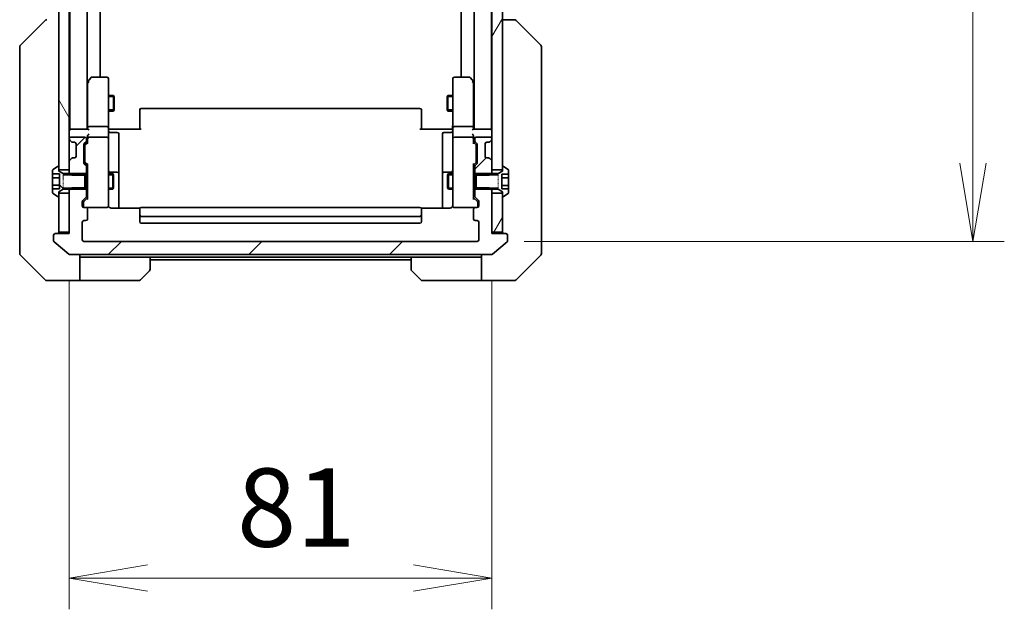
# Model space of a CAD drawing. Units: millimetres. Extents: x 0 to 8858, y 0 to 1686.
# Drawn here: x 3617 to 3805, y 1216 to 1329 of the extents above; entities that cross this region are included whole.
import ezdxf

# ---------------------------------------------------------------- set-up
doc = ezdxf.new("R2010")
doc.units = ezdxf.units.MM
doc.linetypes.add('DASHED', pattern=[0.2067, 0.1654, -0.0413])
for name, color, linetype, lineweight in [('Dimension (ISO)', 7, 'Continuous', 18), ('Dimension (ISO) @ 1', 7, 'Continuous', 18), ('Hidden (ISO)', 7, 'DASHED', 18), ('Visible (ISO)', 7, 'Continuous', 35), ('Visible Narrow (ISO)', 7, 'Continuous', 25)]:
    doc.layers.add(name, color=color, linetype=linetype, lineweight=lineweight)
doc.layers.add('Hatch (ISO)', color=1, linetype='Continuous', lineweight=18, true_color=0xff0000)
doc.styles.add('Note Text (TK)', font='MS PGothic.ttf')
doc.dimstyles.new('Default - Method 1b (TK)', dxfattribs={"dimscale": 4.5, "dimtxt": 2.5, "dimasz": 2.5, "dimexe": 1, "dimexo": 1.5, "dimgap": 1, "dimtad": 1, "dimtoh": 1, "dimrnd": 1e-08, "dimdsep": 46, "dimtxsty": 'Note Text (TK)', "dimblk": 'OPEN', "dimcen": 0.09, "dimdle": 5, "dimclrd": 100, "dimclre": 100, "dimclrt": 7, "dimadec": 1, "dimazin": 1, "dimtfac": 1, "dimtmove": 0, "dimatfit": 3, "dimldrblk": 'OPEN', "dimfxl": 0, "dimtolj": 1, "dimlwd": -1, "dimlwe": -1, "dimarcsym": 0})
pattern_1 = [(45, (1682.5, -48), (-13.47038, 13.47038), [])]
pattern_2 = [(60, (1682.5, -48), (-16.49778, 9.525), [])]

# ---------------------------------------------------------------- blocks, each defined once
blk = doc.blocks.new('_Open')
at = {"color": 0, "linetype": 'ByBlock', "lineweight": -2}
for p, q in [((-1, 0.167), (0, 0)), ((-1, -0.167), (0, 0)), ((0, 0), (-1, 0))]:
    blk.add_line(p, q, dxfattribs=at)
blk = doc.blocks.new('*D52')
at = {"layer": 'Defpoints', "color": 0, "transparency": 16777216}
for p in [(3626.24, 1287.58), (3707.24, 1287.58), (3707.24, 1221.58)]:
    blk.add_point(p, dxfattribs=at)
at = {"layer": 'Dimension (ISO)', "color": 100, "transparency": 16777216}
for p, q in [((3626.24, 1278.58), (3626.24, 1215.58)), ((3707.24, 1278.58), (3707.24, 1215.58)), ((3641.24, 1221.58), (3692.24, 1221.58))]:
    blk.add_line(p, q, dxfattribs=at)
at = {"layer": 'Dimension (ISO)', "color": 100, "transparency": 16777216, "xscale": 15, "yscale": 15, "zscale": 15, "rotation": 180}
blk.add_blockref('_Open', (3626.24, 1221.58), dxfattribs=at)
at = {"layer": 'Dimension (ISO)', "color": 100, "transparency": 16777216, "xscale": 15, "yscale": 15, "zscale": 15}
blk.add_blockref('_Open', (3707.24, 1221.58), dxfattribs=at)
at = {"layer": 'Dimension (ISO)', "color": 7, "transparency": 16777216, "insert": (3658.39, 1235.08), "char_height": 15, "attachment_point": 4, "style": 'Note Text (TK)'}
blk.add_mtext('\\A1;81', dxfattribs=at)
blk = doc.blocks.new('*D53')
at = {"layer": 'Defpoints', "color": 0, "transparency": 16777216}
for p in [(3704.44, 1529.08), (3704.44, 1286.08), (3799.44, 1286.08)]:
    blk.add_point(p, dxfattribs=at)
at = {"layer": 'Dimension (ISO)', "color": 100, "transparency": 16777216}
for p, q in [((3713.44, 1529.08), (3805.44, 1529.08)), ((3799.44, 1514.08), (3799.44, 1301.08)), ((3713.44, 1286.08), (3805.44, 1286.08))]:
    blk.add_line(p, q, dxfattribs=at)
at = {"layer": 'Dimension (ISO)', "color": 100, "transparency": 16777216, "xscale": 15, "yscale": 15, "zscale": 15}
for p, rotation in [((3799.44, 1529.08), 90), ((3799.44, 1286.08), 270)]:
    blk.add_blockref('_Open', p, dxfattribs=dict(at, rotation=rotation))
at = {"layer": 'Dimension (ISO)', "color": 7, "transparency": 16777216, "insert": (3785.94, 1392.33), "char_height": 15, "attachment_point": 4, "rotation": 90, "style": 'Note Text (TK)'}
blk.add_mtext('\\A1;243', dxfattribs=at)

msp = doc.modelspace()

# ---------------------------------------------------------------- hatches: boundary and pattern name
at = {"layer": 'Hatch (ISO)'}
h = msp.add_hatch(dxfattribs=at)
h.set_pattern_fill('ANSI31', color=256, scale=152.4, angle=75.000175, style=0)
h.set_pattern_definition([(120.0002, (1682.5, -48), (-16.49775, -9.52505), [])])
h.paths.add_polyline_path([(3626.2416, 1515.3337), (3624.2416, 1515.3337), (3624.2416, 1514.7837), (3624.2416, 1300.3837), (3624.2416, 1299.8337), (3626.2416, 1299.8337), (3626.2416, 1301.4595), (3626.2416, 1305.708), (3626.2416, 1305.7837), (3626.2416, 1509.3837), (3626.2416, 1509.4595), (3626.2416, 1513.708)])
h = msp.add_hatch(dxfattribs=at)
h.set_pattern_fill('ANSI31', color=256, scale=152.4, angle=14.999978, style=0)
h.set_pattern_definition(pattern_2)
h.paths.add_polyline_path([(3709.2416, 1515.3337), (3707.2416, 1515.3337), (3707.2416, 1513.708), (3707.2416, 1509.4595), (3707.2416, 1509.3837), (3707.2416, 1305.7837), (3707.2416, 1305.708), (3707.2416, 1301.4595), (3707.2416, 1299.8337), (3709.2416, 1299.8337), (3709.2416, 1300.3837), (3709.2416, 1514.7837)])
h = msp.add_hatch(dxfattribs=at)
h.set_pattern_fill('ANSI31', color=256, scale=152.4, style=0)
h.set_pattern_definition(pattern_1)
edge = h.paths.add_edge_path()
edge.add_ellipse((3629.2416, 1300.4095), major_axis=(0, 0.3), ratio=1, start_angle=270, end_angle=315)
edge.add_line((3629.4538, 1300.6216), (3629.1295, 1300.9459))
edge.add_ellipse((3629.3416, 1301.158), major_axis=(-0.2121, 0.2121), ratio=1, start_angle=45, end_angle=90, ccw=False)
edge.add_line((3629.0416, 1301.158), (3629.0416, 1304.6595))
edge.add_ellipse((3629.3416, 1304.6595), major_axis=(0, 0.3), ratio=1, start_angle=45, end_angle=90, ccw=False)
edge.add_line((3629.1295, 1304.8716), (3629.4538, 1305.1959))
edge.add_ellipse((3629.2416, 1305.408), major_axis=(0.2121, 0.2121), ratio=1, start_angle=270, end_angle=315)
edge.add_line((3629.5416, 1305.408), (3629.5416, 1305.7837))
edge.add_ellipse((3629.2416, 1305.7837), major_axis=(0, 0.3), ratio=1, start_angle=270, end_angle=360)
edge.add_line((3629.2416, 1306.0837), (3626.5416, 1306.0837))
edge.add_ellipse((3626.5416, 1305.7837), major_axis=(-0.3, 0), ratio=1, start_angle=270, end_angle=360)
edge.add_line((3626.2416, 1305.7837), (3626.2416, 1305.708))
edge.add_ellipse((3626.5416, 1305.708), major_axis=(0, -0.3), ratio=1, start_angle=270, end_angle=315)
edge.add_line((3626.3295, 1305.4959), (3626.6538, 1305.1716))
edge.add_ellipse((3626.8659, 1305.3837), major_axis=(0.2121, -0.2121), ratio=1, start_angle=270, end_angle=315)
edge.add_line((3626.8659, 1305.0837), (3627.2416, 1305.0837))
edge.add_ellipse((3627.2416, 1304.7837), major_axis=(0.3, 0), ratio=1, start_angle=0, end_angle=90, ccw=False)
edge.add_line((3627.5416, 1304.7837), (3627.5416, 1302.3837))
edge.add_ellipse((3627.2416, 1302.3837), major_axis=(0, -0.3), ratio=1, start_angle=0, end_angle=90, ccw=False)
edge.add_line((3627.2416, 1302.0837), (3626.8659, 1302.0837))
edge.add_ellipse((3626.8659, 1301.7837), major_axis=(-0.3, 0), ratio=1, start_angle=270, end_angle=315)
edge.add_line((3626.6538, 1301.9959), (3626.3295, 1301.6716))
edge.add_ellipse((3626.5416, 1301.4595), major_axis=(-0.2121, -0.2121), ratio=1, start_angle=270, end_angle=315)
edge.add_line((3626.2416, 1301.4595), (3626.2416, 1299.8337))
edge.add_line((3626.2416, 1299.8337), (3626.2416, 1299.3132))
edge.add_line((3626.2416, 1299.3132), (3626.4711, 1299.0837))
edge.add_line((3626.4711, 1299.0837), (3626.7416, 1298.8132))
edge.add_line((3626.7416, 1298.8132), (3629.2416, 1298.8132))
edge.add_line((3629.2416, 1298.8132), (3629.5416, 1298.8132))
edge.add_line((3629.5416, 1298.8132), (3629.5416, 1300.4095))
h = msp.add_hatch(dxfattribs=at)
h.set_pattern_fill('ANSI31', color=256, scale=152.4, style=0)
h.set_pattern_definition(pattern_1)
edge = h.paths.add_edge_path()
edge.add_ellipse((3706.6174, 1301.7837), major_axis=(-0.2121, 0.2121), ratio=1, start_angle=270, end_angle=315)
edge.add_line((3706.6174, 1302.0837), (3706.2416, 1302.0837))
edge.add_ellipse((3706.2416, 1302.3837), major_axis=(-0.3, 0), ratio=1, start_angle=0, end_angle=90, ccw=False)
edge.add_line((3705.9416, 1302.3837), (3705.9416, 1304.7837))
edge.add_ellipse((3706.2416, 1304.7837), major_axis=(0, 0.3), ratio=1, start_angle=0, end_angle=90, ccw=False)
edge.add_line((3706.2416, 1305.0837), (3706.6174, 1305.0837))
edge.add_ellipse((3706.6174, 1305.3837), major_axis=(0.3, 0), ratio=1, start_angle=270, end_angle=315)
edge.add_line((3706.8295, 1305.1716), (3707.1538, 1305.4959))
edge.add_ellipse((3706.9416, 1305.708), major_axis=(0.2121, 0.2121), ratio=1, start_angle=270, end_angle=315)
edge.add_line((3707.2416, 1305.708), (3707.2416, 1305.7837))
edge.add_ellipse((3706.9416, 1305.7837), major_axis=(0, 0.3), ratio=1, start_angle=270, end_angle=360)
edge.add_line((3706.9416, 1306.0837), (3704.2416, 1306.0837))
edge.add_ellipse((3704.2416, 1305.7837), major_axis=(-0.3, 0), ratio=1, start_angle=270, end_angle=360)
edge.add_line((3703.9416, 1305.7837), (3703.9416, 1305.408))
edge.add_ellipse((3704.2416, 1305.408), major_axis=(0, -0.3), ratio=1, start_angle=270, end_angle=315)
edge.add_line((3704.0295, 1305.1959), (3704.3538, 1304.8716))
edge.add_ellipse((3704.1416, 1304.6595), major_axis=(0.2121, -0.2121), ratio=1, start_angle=45, end_angle=90, ccw=False)
edge.add_line((3704.4416, 1304.6595), (3704.4416, 1301.158))
edge.add_ellipse((3704.1416, 1301.158), major_axis=(0, -0.3), ratio=1, start_angle=45, end_angle=90, ccw=False)
edge.add_line((3704.3538, 1300.9459), (3704.0295, 1300.6216))
edge.add_ellipse((3704.2416, 1300.4095), major_axis=(-0.2121, -0.2121), ratio=1, start_angle=270, end_angle=315)
edge.add_line((3703.9416, 1300.4095), (3703.9416, 1298.8132))
edge.add_line((3703.9416, 1298.8132), (3704.2416, 1298.8132))
edge.add_line((3704.2416, 1298.8132), (3706.7416, 1298.8132))
edge.add_line((3706.7416, 1298.8132), (3707.0121, 1299.0837))
edge.add_line((3707.0121, 1299.0837), (3707.2416, 1299.3132))
edge.add_line((3707.2416, 1299.3132), (3707.2416, 1299.8337))
edge.add_line((3707.2416, 1299.8337), (3707.2416, 1301.4595))
edge.add_ellipse((3706.9416, 1301.4595), major_axis=(0, 0.3), ratio=1, start_angle=270, end_angle=315)
edge.add_line((3707.1538, 1301.6716), (3706.8295, 1301.9959))
h = msp.add_hatch(dxfattribs=at)
h.set_pattern_fill('ANSI31', color=256, scale=152.4, angle=90.00021, style=0)
h.set_pattern_definition([(135.0002, (1682.5, -48), (-13.47033, -13.47043), [])])
edge = h.paths.add_edge_path()
edge.add_line((3629.2416, 1296.0837), (3629.2416, 1296.3542))
edge.add_line((3629.2416, 1296.3542), (3629.2416, 1298.8132))
edge.add_line((3629.2416, 1298.8132), (3629.2416, 1299.0837))
edge.add_line((3629.2416, 1299.0837), (3626.4711, 1299.0837))
edge.add_line((3626.4711, 1299.0837), (3625.0416, 1299.0837))
edge.add_line((3625.0416, 1299.0837), (3624.2416, 1299.5837))
edge.add_line((3624.2416, 1299.5837), (3624.2416, 1299.8337))
edge.add_line((3624.2416, 1299.8337), (3624.2416, 1300.3837))
edge.add_ellipse((3624.1416, 1300.3837), major_axis=(0, 0.1), ratio=1, start_angle=270, end_angle=360)
edge.add_line((3624.1416, 1300.4837), (3624.1009, 1300.4837))
edge.add_ellipse((3624.1009, 1300.2837), major_axis=(-0.2, 0), ratio=1, start_angle=270, end_angle=303.023868)
edge.add_line((3623.9919, 1300.4514), (3623.1326, 1299.8929))
edge.add_ellipse((3623.2416, 1299.7252), major_axis=(-0.1677, -0.109), ratio=1, start_angle=270, end_angle=326.976132)
edge.add_line((3623.0416, 1299.7252), (3623.0416, 1299.0271))
edge.add_line((3623.0416, 1299.0271), (3624.3416, 1299.0271))
edge.add_line((3624.3416, 1299.0271), (3624.3416, 1296.1404))
edge.add_line((3624.3416, 1296.1404), (3623.0416, 1296.1404))
edge.add_line((3623.0416, 1296.1404), (3623.0416, 1295.4423))
edge.add_ellipse((3623.2416, 1295.4423), major_axis=(0, -0.2), ratio=1, start_angle=270, end_angle=326.976132)
edge.add_line((3623.1326, 1295.2746), (3623.9919, 1294.7161))
edge.add_ellipse((3624.1009, 1294.8837), major_axis=(0.1677, -0.109), ratio=1, start_angle=270, end_angle=303.023868)
edge.add_line((3624.1009, 1294.6837), (3624.1416, 1294.6837))
edge.add_ellipse((3624.1416, 1294.7837), major_axis=(0.1, 0), ratio=1, start_angle=270, end_angle=360)
edge.add_line((3624.2416, 1294.7837), (3624.2416, 1295.3337))
edge.add_line((3624.2416, 1295.3337), (3624.2416, 1295.5837))
edge.add_line((3624.2416, 1295.5837), (3625.0416, 1296.0837))
edge.add_line((3625.0416, 1296.0837), (3626.4711, 1296.0837))
edge.add_line((3626.4711, 1296.0837), (3629.2416, 1296.0837))
h = msp.add_hatch(dxfattribs=at)
h.set_pattern_fill('ANSI31', color=256, scale=152.4, style=0)
h.set_pattern_definition(pattern_1)
edge = h.paths.add_edge_path()
edge.add_ellipse((3709.9416, 1287.2837), major_axis=(0, 0.3), ratio=1, start_angle=270, end_angle=360)
edge.add_line((3709.9416, 1287.5837), (3707.2416, 1287.5837))
edge.add_line((3707.2416, 1287.5837), (3707.2416, 1287.8837))
edge.add_line((3707.2416, 1287.8837), (3707.2416, 1295.3337))
edge.add_line((3707.2416, 1295.3337), (3707.2416, 1295.8542))
edge.add_line((3707.2416, 1295.8542), (3707.0121, 1296.0837))
edge.add_line((3707.0121, 1296.0837), (3706.7416, 1296.3542))
edge.add_line((3706.7416, 1296.3542), (3704.2416, 1296.3542))
edge.add_line((3704.2416, 1296.3542), (3703.9416, 1296.3542))
edge.add_line((3703.9416, 1296.3542), (3703.9416, 1294.758))
edge.add_ellipse((3704.2416, 1294.758), major_axis=(0, -0.3), ratio=1, start_angle=270, end_angle=315)
edge.add_line((3704.0295, 1294.5459), (3704.6538, 1293.9216))
edge.add_ellipse((3704.4416, 1293.7095), major_axis=(0.2121, -0.2121), ratio=1, start_angle=45, end_angle=90, ccw=False)
edge.add_line((3704.7416, 1293.7095), (3704.7416, 1292.8837))
edge.add_ellipse((3704.4416, 1292.8837), major_axis=(0, -0.3), ratio=1, start_angle=0, end_angle=90, ccw=False)
edge.add_line((3704.4416, 1292.5837), (3704.0416, 1292.5837))
edge.add_ellipse((3704.0416, 1292.2837), major_axis=(-0.3, 0), ratio=1, start_angle=270, end_angle=360)
edge.add_line((3703.7416, 1292.2837), (3703.7416, 1290.3837))
edge.add_ellipse((3704.0416, 1290.3837), major_axis=(0, -0.3), ratio=1, start_angle=270, end_angle=360)
edge.add_line((3704.0416, 1290.0837), (3704.4416, 1290.0837))
edge.add_ellipse((3704.4416, 1289.7837), major_axis=(0.3, 0), ratio=1, start_angle=0, end_angle=90, ccw=False)
edge.add_line((3704.7416, 1289.7837), (3704.7416, 1286.3837))
edge.add_ellipse((3704.4416, 1286.3837), major_axis=(0, -0.3), ratio=1, start_angle=0, end_angle=90, ccw=False)
edge.add_line((3704.4416, 1286.0837), (3629.0416, 1286.0837))
edge.add_ellipse((3629.0416, 1286.3837), major_axis=(-0.3, 0), ratio=1, start_angle=0, end_angle=90, ccw=False)
edge.add_line((3628.7416, 1286.3837), (3628.7416, 1289.7837))
edge.add_ellipse((3629.0416, 1289.7837), major_axis=(0, 0.3), ratio=1, start_angle=0, end_angle=90, ccw=False)
edge.add_line((3629.0416, 1290.0837), (3629.4416, 1290.0837))
edge.add_ellipse((3629.4416, 1290.3837), major_axis=(0.3, 0), ratio=1, start_angle=270, end_angle=360)
edge.add_line((3629.7416, 1290.3837), (3629.7416, 1292.2837))
edge.add_ellipse((3629.4416, 1292.2837), major_axis=(0, 0.3), ratio=1, start_angle=270, end_angle=360)
edge.add_line((3629.4416, 1292.5837), (3629.0416, 1292.5837))
edge.add_ellipse((3629.0416, 1292.8837), major_axis=(-0.3, 0), ratio=1, start_angle=0, end_angle=90, ccw=False)
edge.add_line((3628.7416, 1292.8837), (3628.7416, 1293.7095))
edge.add_ellipse((3629.0416, 1293.7095), major_axis=(0, 0.3), ratio=1, start_angle=45, end_angle=90, ccw=False)
edge.add_line((3628.8295, 1293.9216), (3629.4538, 1294.5459))
edge.add_ellipse((3629.2416, 1294.758), major_axis=(0.2121, 0.2121), ratio=1, start_angle=270, end_angle=315)
edge.add_line((3629.5416, 1294.758), (3629.5416, 1296.3542))
edge.add_line((3629.5416, 1296.3542), (3629.2416, 1296.3542))
edge.add_line((3629.2416, 1296.3542), (3626.7416, 1296.3542))
edge.add_line((3626.7416, 1296.3542), (3626.4711, 1296.0837))
edge.add_line((3626.4711, 1296.0837), (3626.2416, 1295.8542))
edge.add_line((3626.2416, 1295.8542), (3626.2416, 1295.3337))
edge.add_line((3626.2416, 1295.3337), (3626.2416, 1287.8837))
edge.add_line((3626.2416, 1287.8837), (3626.2416, 1287.5837))
edge.add_line((3626.2416, 1287.5837), (3623.5416, 1287.5837))
edge.add_ellipse((3623.5416, 1287.2837), major_axis=(-0.3, 0), ratio=1, start_angle=270, end_angle=360)
edge.add_line((3623.2416, 1287.2837), (3623.2416, 1286.2243))
edge.add_ellipse((3623.5416, 1286.2243), major_axis=(0, -0.3), ratio=1, start_angle=270, end_angle=320.194429)
edge.add_line((3623.3496, 1285.9938), (3626.1582, 1283.6533))
edge.add_ellipse((3626.3502, 1283.8837), major_axis=(0.2305, -0.1921), ratio=1, start_angle=270, end_angle=309.805571)
edge.add_line((3626.3502, 1283.5837), (3707.133, 1283.5837))
edge.add_ellipse((3707.133, 1283.8837), major_axis=(0.3, 0), ratio=1, start_angle=270, end_angle=309.805571)
edge.add_line((3707.3251, 1283.6533), (3710.1337, 1285.9938))
edge.add_ellipse((3709.9416, 1286.2243), major_axis=(0.2305, 0.1921), ratio=1, start_angle=270, end_angle=320.194429)
edge.add_line((3710.2416, 1286.2243), (3710.2416, 1287.2837))
h = msp.add_hatch(dxfattribs=at)
h.set_pattern_fill('ANSI31', color=256, scale=152.4, angle=14.999978, style=0)
h.set_pattern_definition(pattern_2)
h.paths.add_polyline_path([(3707.2416, 1287.8837), (3709.2416, 1287.8837), (3709.2416, 1294.7837), (3709.2416, 1295.3337), (3707.2416, 1295.3337)])

# ---------------------------------------------------------------- linework, layer by layer
at = {"layer": 'Hidden (ISO)', "ltscale": 0.952248}
for p, q in [((3625.0416, 1299.0837), (3625.0416, 1296.0837)), ((3708.4416, 1296.0837), (3708.4416, 1299.0837))]:
    msp.add_line(p, q, dxfattribs=at)
at = {"layer": 'Visible (ISO)'}
for p, q in [((3624.2416, 1515.3337), (3624.2416, 1299.8337)), ((3626.2416, 1299.8337), (3626.2416, 1515.3337)), ((3707.2416, 1515.3337), (3707.2416, 1299.8337)), ((3709.2416, 1299.8337), (3709.2416, 1515.3337)), ((3626.3416, 1507.5837), (3626.3416, 1307.5837)), ((3629.6416, 1307.5837), (3629.6416, 1507.5837)), ((3703.8416, 1507.5837), (3703.8416, 1307.5837)), ((3707.1416, 1307.5837), (3707.1416, 1507.5837)), ((3632.1416, 1317.5837), (3632.1416, 1497.5837)), ((3701.3416, 1497.5837), (3701.3416, 1317.5837)), ((3711.5345, 1328.5837), (3709.2416, 1328.5837)), ((3711.5345, 1328.5837), (3711.5345, 1328.5837)), ((3616.8881, 1323.7302), (3621.5952, 1328.4373)), ((3716.5952, 1323.7302), (3711.8881, 1328.4373)), ((3616.7416, 1323.3766), (3616.7416, 1322.401)), ((3716.7416, 1322.401), (3716.7416, 1323.3766)), ((3616.7416, 1322.401), (3616.7416, 1289.3889)), ((3716.7416, 1289.3889), (3716.7416, 1322.401)), ((3630.3516, 1317.4637), (3629.8016, 1316.7304)), ((3633.4416, 1317.5837), (3630.5916, 1317.5837)), ((3633.7416, 1316.5203), (3633.7416, 1317.2837)), ((3699.7416, 1317.2837), (3699.7416, 1316.5203)), ((3702.8916, 1317.5837), (3700.0416, 1317.5837)), ((3703.6816, 1316.7304), (3703.1316, 1317.4637)), ((3629.8016, 1316.7304), (3629.6416, 1316.5171)), ((3629.7416, 1316.5504), (3629.7416, 1307.9595)), ((3630.0416, 1316.5203), (3629.886, 1316.676)), ((3633.7416, 1307.9595), (3633.7416, 1316.5203)), ((3699.7416, 1316.5203), (3699.7416, 1307.9595)), ((3703.4416, 1316.5203), (3703.5972, 1316.676)), ((3703.8416, 1316.5171), (3703.6816, 1316.7304)), ((3703.7416, 1307.9595), (3703.7416, 1316.5504)), ((3633.7416, 1314.0837), (3634.6916, 1314.0837)), ((3634.6916, 1311.0837), (3634.6916, 1314.0837)), ((3634.845, 1313.777), (3634.6916, 1314.0837)), ((3634.845, 1313.777), (3634.845, 1311.3905)), ((3698.6383, 1313.777), (3698.7916, 1314.0837)), ((3698.6383, 1311.3905), (3698.6383, 1313.777)), ((3698.7916, 1314.0837), (3698.7916, 1311.0837)), ((3699.7416, 1314.0837), (3698.7916, 1314.0837)), ((3693.4416, 1311.5837), (3640.0416, 1311.5837)), ((3633.7416, 1311.0837), (3634.6916, 1311.0837)), ((3634.845, 1311.3905), (3634.6916, 1311.0837)), ((3639.7416, 1311.2252), (3639.7416, 1311.2837)), ((3639.7416, 1311.2252), (3639.7416, 1310.5181)), ((3639.7416, 1310.3766), (3639.7416, 1310.5181)), ((3639.7416, 1310.3766), (3639.7416, 1307.998)), ((3693.7416, 1311.2837), (3693.7416, 1311.2252)), ((3693.7416, 1310.5181), (3693.7416, 1311.2252)), ((3693.7416, 1310.5181), (3693.7416, 1310.3766)), ((3693.7416, 1307.998), (3693.7416, 1310.3766)), ((3698.6383, 1311.3905), (3698.7916, 1311.0837)), ((3699.7416, 1311.0837), (3698.7916, 1311.0837)), ((3629.7416, 1307.9595), (3629.7416, 1307.5837)), ((3633.4416, 1308.0837), (3630.0416, 1308.0837)), ((3633.7416, 1307.9595), (3633.7416, 1305.7837)), ((3639.7416, 1307.5837), (3639.7416, 1307.998)), ((3693.7416, 1307.998), (3693.7416, 1307.5837)), ((3699.7416, 1305.7837), (3699.7416, 1307.9595)), ((3703.4416, 1308.0837), (3700.0416, 1308.0837)), ((3703.7416, 1307.5837), (3703.7416, 1307.9595)), ((3626.3416, 1307.5837), (3626.2416, 1307.5837)), ((3626.5416, 1307.5837), (3626.3416, 1307.5837)), ((3629.8295, 1307.5837), (3626.5416, 1307.5837)), ((3629.2416, 1306.0837), (3626.5416, 1306.0837)), ((3629.7416, 1306.1595), (3629.7416, 1305.7837)), ((3633.4416, 1306.0837), (3630.0416, 1306.0837)), ((3633.7494, 1307.5837), (3633.9667, 1307.5837)), ((3634.2416, 1307.5837), (3633.9667, 1307.5837)), ((3634.0416, 1306.9824), (3635.4416, 1306.9824)), ((3634.2416, 1307.5837), (3640.0416, 1307.5837)), ((3635.7416, 1302.7528), (3635.7416, 1306.6824)), ((3693.4416, 1307.5837), (3699.2416, 1307.5837)), ((3697.7416, 1306.6824), (3697.7416, 1302.7528)), ((3699.4416, 1306.9824), (3698.0416, 1306.9824)), ((3699.5166, 1307.5837), (3699.2416, 1307.5837)), ((3699.5166, 1307.5837), (3699.7339, 1307.5837)), ((3703.4416, 1306.0837), (3700.0416, 1306.0837)), ((3706.9416, 1307.5837), (3703.6538, 1307.5837)), ((3703.7416, 1305.7837), (3703.7416, 1306.1595)), ((3706.9416, 1306.0837), (3704.2416, 1306.0837)), ((3707.1416, 1307.5837), (3706.9416, 1307.5837)), ((3707.2416, 1307.5837), (3707.1416, 1307.5837)), ((3626.2416, 1305.7837), (3626.2416, 1305.708)), ((3626.3295, 1305.4959), (3626.6538, 1305.1716)), ((3626.6538, 1305.1716), (3626.6742, 1305.1512)), ((3626.8659, 1305.0837), (3627.2416, 1305.0837)), ((3627.5416, 1304.7837), (3627.5416, 1302.3837)), ((3629.0416, 1301.158), (3629.0416, 1304.6595)), ((3629.1295, 1304.8716), (3629.4538, 1305.1959)), ((3629.2416, 1304.4594), (3629.2416, 1304.316)), ((3629.2416, 1304.316), (3629.2416, 1301.5015)), ((3629.3295, 1304.6716), (3629.7416, 1305.0837)), ((3629.5416, 1305.408), (3629.5416, 1305.7837)), ((3629.7416, 1305.7837), (3629.7416, 1304.9076)), ((3633.7416, 1304.9655), (3633.7416, 1305.7837)), ((3633.7416, 1293.7692), (3633.7416, 1304.9655)), ((3699.7416, 1305.7837), (3699.7416, 1304.9655)), ((3699.7416, 1304.9655), (3699.7416, 1293.7692)), ((3703.7416, 1304.9076), (3703.7416, 1305.7837)), ((3703.7416, 1305.0837), (3704.1537, 1304.6716)), ((3703.9416, 1305.7837), (3703.9416, 1305.408)), ((3704.0295, 1305.1959), (3704.3538, 1304.8716)), ((3704.2416, 1304.316), (3704.2416, 1304.4594)), ((3704.2416, 1301.5015), (3704.2416, 1304.316)), ((3704.4416, 1304.6595), (3704.4416, 1301.158)), ((3705.9416, 1302.3837), (3705.9416, 1304.7837)), ((3706.2416, 1305.0837), (3706.6174, 1305.0837)), ((3706.8091, 1305.1512), (3706.8295, 1305.1716)), ((3706.8295, 1305.1716), (3707.1538, 1305.4959)), ((3707.2416, 1305.708), (3707.2416, 1305.7837)), ((3627.2416, 1302.0837), (3626.8659, 1302.0837)), ((3635.7416, 1299.0783), (3635.7416, 1302.7528)), ((3697.7416, 1302.7528), (3697.7416, 1299.0783)), ((3706.6174, 1302.0837), (3706.2416, 1302.0837)), ((3623.9919, 1300.4514), (3623.1326, 1299.8929)), ((3624.1416, 1300.4837), (3624.1009, 1300.4837)), ((3624.2416, 1299.5837), (3624.2416, 1300.3837)), ((3626.2416, 1301.4595), (3626.2416, 1299.3132)), ((3626.6538, 1301.9959), (3626.3295, 1301.6716)), ((3626.6742, 1302.0163), (3626.6538, 1301.9959)), ((3629.4538, 1300.6216), (3629.1295, 1300.9459)), ((3629.2416, 1301.5015), (3629.2416, 1301.358)), ((3629.3295, 1301.1459), (3629.7416, 1300.7337)), ((3629.5416, 1298.8132), (3629.5416, 1300.4095)), ((3629.7416, 1300.9098), (3629.7416, 1294.2576)), ((3704.1537, 1301.1459), (3703.7416, 1300.7337)), ((3703.7416, 1294.2576), (3703.7416, 1300.9098)), ((3703.9416, 1300.4095), (3703.9416, 1298.8132)), ((3704.3538, 1300.9459), (3704.0295, 1300.6216)), ((3704.2416, 1301.358), (3704.2416, 1301.5015)), ((3706.8295, 1301.9959), (3706.8091, 1302.0163)), ((3707.1538, 1301.6716), (3706.8295, 1301.9959)), ((3707.2416, 1299.3132), (3707.2416, 1301.4595)), ((3709.2416, 1300.3837), (3709.2416, 1299.5837)), ((3709.3823, 1300.4837), (3709.3416, 1300.4837)), ((3710.3506, 1299.8929), (3709.4913, 1300.4514)), ((3623.0416, 1299.7252), (3623.0416, 1299.0271)), ((3623.0416, 1299.0271), (3624.3416, 1299.0271)), ((3623.0416, 1298.3054), (3623.0416, 1299.0271)), ((3623.0416, 1296.8621), (3623.0416, 1298.3054)), ((3623.0416, 1298.3054), (3624.3416, 1298.3054)), ((3624.2416, 1299.8337), (3626.2416, 1299.8337)), ((3625.0416, 1299.0837), (3624.2416, 1299.5837)), ((3624.3416, 1299.0271), (3624.3416, 1296.1404)), ((3629.2416, 1299.0837), (3625.0416, 1299.0837)), ((3626.2416, 1299.3132), (3626.7416, 1298.8132)), ((3626.2416, 1299.3132), (3626.2416, 1299.0837)), ((3626.7416, 1298.8132), (3629.5416, 1298.8132)), ((3629.2416, 1296.0837), (3629.2416, 1299.0837)), ((3629.5416, 1299.0837), (3629.7416, 1299.0837)), ((3629.5416, 1298.8132), (3629.5416, 1296.3542)), ((3633.7416, 1299.0837), (3634.5916, 1299.0837)), ((3635.4416, 1299.3783), (3634.0416, 1299.3783)), ((3634.5916, 1296.0837), (3634.5916, 1299.0837)), ((3634.745, 1298.777), (3634.5916, 1299.0837)), ((3634.745, 1298.777), (3634.745, 1296.3905)), ((3635.7416, 1298.9067), (3635.7416, 1299.0783)), ((3635.7416, 1292.4939), (3635.7416, 1298.9067)), ((3697.7416, 1299.0783), (3697.7416, 1298.9067)), ((3697.7416, 1298.9067), (3697.7416, 1292.4939)), ((3699.4416, 1299.3783), (3698.0416, 1299.3783)), ((3698.7383, 1298.777), (3698.8916, 1299.0837)), ((3698.7383, 1296.3905), (3698.7383, 1298.777)), ((3698.8916, 1299.0837), (3698.8916, 1296.0837)), ((3699.7416, 1299.0837), (3698.8916, 1299.0837)), ((3703.9416, 1299.0837), (3703.7416, 1299.0837)), ((3703.9416, 1298.8132), (3706.7416, 1298.8132)), ((3703.9416, 1296.3542), (3703.9416, 1298.8132)), ((3704.2416, 1299.0837), (3704.2416, 1296.0837)), ((3708.4416, 1299.0837), (3704.2416, 1299.0837)), ((3706.7416, 1298.8132), (3707.2416, 1299.3132)), ((3707.2416, 1299.8337), (3709.2416, 1299.8337)), ((3707.2416, 1299.0837), (3707.2416, 1299.3132)), ((3709.2416, 1299.5837), (3708.4416, 1299.0837)), ((3709.1416, 1296.1662), (3709.1416, 1299.0013)), ((3709.1416, 1299.0013), (3710.4416, 1299.0013)), ((3710.4416, 1298.2645), (3709.1416, 1298.2645)), ((3710.4416, 1299.0013), (3710.4416, 1299.7252)), ((3710.4416, 1299.0013), (3710.4416, 1298.2645)), ((3710.4416, 1298.2645), (3710.4416, 1296.8219)), ((3623.0416, 1296.1404), (3623.0416, 1296.8621)), ((3623.0416, 1296.8621), (3624.3416, 1296.8621)), ((3634.745, 1296.3905), (3634.5916, 1296.0837)), ((3698.7383, 1296.3905), (3698.8916, 1296.0837)), ((3710.4416, 1296.8219), (3709.1416, 1296.8219)), ((3710.4416, 1296.8219), (3710.4416, 1296.1662)), ((3623.0416, 1296.1404), (3624.3416, 1296.1404)), ((3623.0416, 1296.1404), (3623.0416, 1295.4423)), ((3623.1326, 1295.2746), (3623.9919, 1294.7161)), ((3624.1009, 1294.6837), (3624.1416, 1294.6837)), ((3624.2416, 1295.5837), (3625.0416, 1296.0837)), ((3624.2416, 1294.7837), (3624.2416, 1295.5837)), ((3626.2416, 1295.3337), (3624.2416, 1295.3337)), ((3624.2416, 1295.3337), (3624.2416, 1287.8837)), ((3625.0416, 1296.0837), (3629.2416, 1296.0837)), ((3626.7416, 1296.3542), (3626.2416, 1295.8542)), ((3626.2416, 1296.0837), (3626.2416, 1295.8542)), ((3626.2416, 1295.8542), (3626.2416, 1287.5837)), ((3626.2416, 1287.8837), (3626.2416, 1295.3337)), ((3629.5416, 1296.3542), (3626.7416, 1296.3542)), ((3628.8295, 1293.9216), (3629.4538, 1294.5459)), ((3629.5416, 1294.758), (3629.5416, 1296.3542)), ((3629.5416, 1296.0837), (3629.7416, 1296.0837)), ((3633.7416, 1296.0837), (3634.5916, 1296.0837)), ((3699.7416, 1296.0837), (3698.8916, 1296.0837)), ((3703.9416, 1296.0837), (3703.7416, 1296.0837)), ((3706.7416, 1296.3542), (3703.9416, 1296.3542)), ((3703.9416, 1296.3542), (3703.9416, 1294.758)), ((3704.0295, 1294.5459), (3704.6538, 1293.9216)), ((3704.2416, 1296.0837), (3708.4416, 1296.0837)), ((3707.2416, 1295.8542), (3706.7416, 1296.3542)), ((3707.2416, 1295.8542), (3707.2416, 1296.0837)), ((3707.2416, 1287.5837), (3707.2416, 1295.8542)), ((3709.2416, 1295.3337), (3707.2416, 1295.3337)), ((3707.2416, 1295.3337), (3707.2416, 1287.8837)), ((3708.4416, 1296.0837), (3709.2416, 1295.5837)), ((3710.4416, 1296.1662), (3709.1416, 1296.1662)), ((3709.2416, 1295.5837), (3709.2416, 1294.7837)), ((3709.2416, 1287.8837), (3709.2416, 1295.3337)), ((3709.3416, 1294.6837), (3709.3823, 1294.6837)), ((3709.4913, 1294.7161), (3710.3506, 1295.2746)), ((3710.4416, 1295.4423), (3710.4416, 1296.1662)), ((3628.7416, 1292.8837), (3628.7416, 1293.7095)), ((3628.9416, 1293.5094), (3628.9416, 1293.3729)), ((3628.9416, 1293.3729), (3628.9416, 1292.8837)), ((3629.7416, 1294.4337), (3629.0295, 1293.7216)), ((3633.7416, 1292.8837), (3633.7416, 1293.7692)), ((3699.7416, 1293.7692), (3699.7416, 1292.8837)), ((3703.7416, 1294.4337), (3704.4537, 1293.7216)), ((3704.5416, 1293.3729), (3704.5416, 1293.5094)), ((3704.5416, 1292.8837), (3704.5416, 1293.3729)), ((3704.7416, 1293.7095), (3704.7416, 1292.8837)), ((3629.4416, 1292.5837), (3629.0416, 1292.5837)), ((3629.4416, 1292.5837), (3633.4416, 1292.5837)), ((3629.7416, 1290.3837), (3629.7416, 1292.2837)), ((3633.4416, 1292.5837), (3633.465, 1292.5837)), ((3639.8276, 1292.4939), (3634.2416, 1292.4939)), ((3639.7416, 1292.2252), (3639.7416, 1292.2837)), ((3639.7416, 1292.2252), (3639.7416, 1291.5181)), ((3639.7416, 1291.3766), (3639.7416, 1291.5181)), ((3639.7416, 1291.3766), (3639.7416, 1291.1837)), ((3639.7416, 1291.1837), (3639.7416, 1289.8837)), ((3693.4416, 1292.5837), (3640.0416, 1292.5837)), ((3640.0416, 1290.8837), (3693.4416, 1290.8837)), ((3699.2416, 1292.4939), (3693.6557, 1292.4939)), ((3693.7416, 1292.2837), (3693.7416, 1292.2252)), ((3693.7416, 1291.5181), (3693.7416, 1292.2252)), ((3693.7416, 1291.5181), (3693.7416, 1291.3766)), ((3693.7416, 1291.1837), (3693.7416, 1291.3766)), ((3693.7416, 1289.8837), (3693.7416, 1291.1837)), ((3700.0183, 1292.5837), (3700.0416, 1292.5837)), ((3700.0416, 1292.5837), (3704.0416, 1292.5837)), ((3703.7416, 1292.2837), (3703.7416, 1290.3837)), ((3704.4416, 1292.5837), (3704.0416, 1292.5837)), ((3616.7416, 1289.3889), (3616.7416, 1287.9208)), ((3628.7416, 1286.3837), (3628.7416, 1289.7837)), ((3629.0416, 1290.0837), (3629.4416, 1290.0837)), ((3640.0416, 1289.5837), (3693.4416, 1289.5837)), ((3704.0416, 1290.0837), (3704.4416, 1290.0837)), ((3704.7416, 1289.7837), (3704.7416, 1286.3837)), ((3716.7416, 1287.9208), (3716.7416, 1289.3889)), ((3616.7416, 1287.9208), (3616.7416, 1286.5837)), ((3623.2416, 1287.2837), (3623.2416, 1286.2243)), ((3626.2416, 1287.5837), (3623.5416, 1287.5837)), ((3624.2416, 1287.8837), (3626.2416, 1287.8837)), ((3707.2416, 1287.8837), (3709.2416, 1287.8837)), ((3709.9416, 1287.5837), (3707.2416, 1287.5837)), ((3710.2416, 1286.2243), (3710.2416, 1287.2837)), ((3716.7416, 1286.5837), (3716.7416, 1287.9208)), ((3616.7416, 1283.7908), (3616.7416, 1286.5837)), ((3623.3496, 1285.9938), (3626.1582, 1283.6533)), ((3704.4416, 1286.0837), (3629.0416, 1286.0837)), ((3707.3251, 1283.6533), (3710.1337, 1285.9938)), ((3716.7416, 1286.5837), (3716.7416, 1283.7908)), ((3616.8881, 1283.4373), (3621.5952, 1278.7302)), ((3626.3502, 1283.5837), (3707.133, 1283.5837)), ((3628.2416, 1283.5837), (3628.2416, 1278.5837)), ((3705.2416, 1278.5837), (3705.2416, 1283.5837)), ((3711.8881, 1278.7302), (3716.5952, 1283.4373)), ((3629.2416, 1283.0837), (3628.2416, 1283.0837)), ((3641.7416, 1283.0837), (3629.2416, 1283.0837)), ((3641.7416, 1283.0837), (3691.7416, 1283.0837)), ((3641.7416, 1283.0837), (3641.7416, 1280.7908)), ((3641.7416, 1282.5837), (3691.7416, 1282.5837)), ((3691.7416, 1280.7908), (3691.7416, 1283.0837)), ((3691.7416, 1283.0837), (3704.2416, 1283.0837)), ((3705.2416, 1283.0837), (3704.2416, 1283.0837)), ((3641.5952, 1280.4373), (3639.8881, 1278.7302)), ((3693.5952, 1278.7302), (3691.8881, 1280.4373)), ((3624.2416, 1278.5837), (3621.9487, 1278.5837)), ((3628.2416, 1278.5837), (3624.2416, 1278.5837)), ((3628.2416, 1278.5837), (3629.2416, 1278.5837)), ((3629.2416, 1278.5837), (3639.5345, 1278.5837)), ((3704.2416, 1278.5837), (3693.9487, 1278.5837)), ((3704.2416, 1278.5837), (3705.2416, 1278.5837)), ((3705.2416, 1278.5837), (3709.2416, 1278.5837)), ((3709.2416, 1278.5837), (3711.5345, 1278.5837))]:
    msp.add_line(p, q, dxfattribs=at)
for centre, radius, start, end in [((3621.9487, 1328.0837), 0.5, 90, 135), ((3711.5345, 1328.0837), 0.5, 45, 90), ((3617.2416, 1323.3766), 0.5, 135, 180), ((3716.2416, 1323.3766), 0.5, 0, 45), ((3630.5916, 1317.2837), 0.3, 90, 143.130102), ((3633.4416, 1317.2837), 0.3, 0, 90), ((3700.0416, 1317.2837), 0.3, 90, 180), ((3702.8916, 1317.2837), 0.3, 36.869898, 90), ((3630.0416, 1316.5504), 0.3, 156.562004, 180), ((3630.0416, 1316.5504), 0.3, 143.130102, 156.562021), ((3703.4416, 1316.5504), 0.3, 23.437984, 36.869898), ((3703.4416, 1316.5504), 0.3, 0, 23.437984), ((3640.0416, 1311.2837), 0.3, 90, 180), ((3693.4416, 1311.2837), 0.3, 0, 90), ((3626.5416, 1307.2837), 0.3, 90, 180), ((3626.5416, 1305.7837), 0.3, 90, 180), ((3629.2416, 1305.7837), 0.3, 0, 90), ((3630.0416, 1305.7837), 0.3, 156.562016, 180), ((3630.0416, 1305.7837), 0.3, 90, 121.244455), ((3633.4416, 1305.7837), 0.3, 0, 90), ((3634.0416, 1307.2824), 0.3, 180, 270), ((3635.4416, 1306.6824), 0.3, 0, 90), ((3698.0416, 1306.6824), 0.3, 90, 180), ((3699.4416, 1307.2824), 0.3, 270, 0), ((3700.0416, 1305.7837), 0.3, 90, 180), ((3703.4416, 1305.7837), 0.3, 58.755545, 90), ((3703.4416, 1305.7837), 0.3, 0, 23.437996), ((3704.2416, 1305.7837), 0.3, 90, 180), ((3706.9416, 1307.2837), 0.3, 0, 90), ((3706.9416, 1305.7837), 0.3, 0, 90), ((3626.5416, 1305.708), 0.3, 180, 225), ((3626.8659, 1305.3837), 0.3, 225, 270), ((3627.2416, 1304.7837), 0.3, 0, 90), ((3629.3416, 1304.6595), 0.3, 135, 180), ((3629.2416, 1305.408), 0.3, 315, 0), ((3704.2416, 1305.408), 0.3, 180, 225), ((3704.1416, 1304.6595), 0.3, 0, 45), ((3706.2416, 1304.7837), 0.3, 90, 180), ((3706.6174, 1305.3837), 0.3, 270, 315), ((3706.9416, 1305.708), 0.3, 315, 0), ((3626.8659, 1301.7837), 0.3, 90, 135), ((3627.2416, 1302.3837), 0.3, 270, 0), ((3706.2416, 1302.3837), 0.3, 180, 270), ((3706.6174, 1301.7837), 0.3, 45, 90), ((3624.1009, 1300.2837), 0.2, 90, 123.023868), ((3624.1416, 1300.3837), 0.1, 0, 90), ((3626.5416, 1301.4595), 0.3, 135, 180), ((3629.3416, 1301.158), 0.3, 180, 225), ((3629.2416, 1300.4095), 0.3, 0, 45), ((3704.2416, 1300.4095), 0.3, 135, 180), ((3704.1416, 1301.158), 0.3, 315, 0), ((3706.9416, 1301.4595), 0.3, 0, 45), ((3709.3416, 1300.3837), 0.1, 90, 180), ((3709.3823, 1300.2837), 0.2, 56.976132, 90), ((3623.2416, 1299.7252), 0.2, 123.023868, 180), ((3634.0416, 1299.6783), 0.3, 180, 270), ((3635.4416, 1299.0783), 0.3, 0, 90), ((3698.0416, 1299.0783), 0.3, 90, 180), ((3699.4416, 1299.6783), 0.3, 270, 0), ((3710.2416, 1299.7252), 0.2, 0, 56.976132), ((3623.2416, 1295.4423), 0.2, 180, 236.976132), ((3624.1009, 1294.8837), 0.2, 236.976132, 270), ((3624.1416, 1294.7837), 0.1, 270, 0), ((3629.2416, 1294.758), 0.3, 315, 0), ((3704.2416, 1294.758), 0.3, 180, 225), ((3709.3416, 1294.7837), 0.1, 180, 270), ((3709.3823, 1294.8837), 0.2, 270, 303.023868), ((3710.2416, 1295.4423), 0.2, 303.023868, 0), ((3629.0416, 1293.7095), 0.3, 135, 180), ((3629.0416, 1292.8837), 0.3, 180, 270), ((3629.2416, 1292.8837), 0.3, 180, 270), ((3633.4416, 1292.8837), 0.3, 270, 0), ((3633.467, 1292.8837), 0.3, 270, 14.477512), ((3634.2416, 1293.0837), 0.5, 180, 194.477512), ((3700.0162, 1292.8837), 0.3, 165.522488, 270), ((3699.2416, 1293.0837), 0.5, 345.522488, 0), ((3700.0416, 1292.8837), 0.3, 180, 270), ((3704.2416, 1292.8837), 0.3, 270, 0), ((3704.4416, 1292.8837), 0.3, 270, 0), ((3704.4416, 1293.7095), 0.3, 0, 45), ((3629.4416, 1292.2837), 0.3, 0, 90), ((3640.0416, 1292.2837), 0.3, 90, 180), ((3640.0416, 1291.1837), 0.3, 180, 270), ((3693.4416, 1292.2837), 0.3, 0, 90), ((3693.4416, 1291.1837), 0.3, 270, 0), ((3704.0416, 1292.2837), 0.3, 90, 180), ((3629.0416, 1289.7837), 0.3, 90, 180), ((3629.4416, 1290.3837), 0.3, 270, 0), ((3640.0416, 1289.8837), 0.3, 180, 270), ((3693.4416, 1289.8837), 0.3, 270, 0), ((3704.0416, 1290.3837), 0.3, 180, 270), ((3704.4416, 1289.7837), 0.3, 0, 90), ((3623.5416, 1287.2837), 0.3, 90, 180), ((3623.9416, 1287.8837), 0.3, 270, 0), ((3709.5416, 1287.8837), 0.3, 180, 270), ((3709.9416, 1287.2837), 0.3, 0, 90), ((3623.5416, 1286.2243), 0.3, 180, 230.194429), ((3629.0416, 1286.3837), 0.3, 180, 270), ((3704.4416, 1286.3837), 0.3, 270, 0), ((3709.9416, 1286.2243), 0.3, 309.805571, 0), ((3617.2416, 1283.7908), 0.5, 180, 225), ((3626.3502, 1283.8837), 0.3, 230.194429, 270), ((3707.133, 1283.8837), 0.3, 270, 309.805571), ((3716.2416, 1283.7908), 0.5, 315, 0), ((3641.2416, 1280.7908), 0.5, 315, 0), ((3692.2416, 1280.7908), 0.5, 180, 225), ((3621.9487, 1279.0837), 0.5, 225, 270), ((3639.5345, 1279.0837), 0.5, 270, 315), ((3693.9487, 1279.0837), 0.5, 225, 270), ((3711.5345, 1279.0837), 0.5, 270, 315)]:
    msp.add_arc(centre, radius, start, end, dxfattribs=at)
for centre, major_axis, ratio, start_param, end_param in [((3630.0191, 1316.5203), (-0.4823, -0.2411), 0.37002441, 4.52944541, 4.80417225), ((3703.4642, 1316.5203), (0.4823, -0.2411), 0.37002441, 1.47901306, 1.75373989), ((3630.0416, 1307.9595), (-0.3, 0), 0.41421356, 4.71238898, 6.28318531), ((3633.4416, 1307.9595), (-0.3, 0), 0.41421356, 3.14159265, 4.71238898), ((3700.0416, 1307.9595), (-0.3, 0), 0.41421356, 4.71238898, 6.28318531), ((3703.4416, 1307.9595), (-0.3, 0), 0.41421356, 3.14159265, 4.71238898), ((3630.0416, 1306.1595), (0, 0.4243), 0.70710678, 0.78539816, 1.57079633), ((3630.0416, 1305.7515), (-0.2044, 0.6487), 0.33843751, 1.23011504, 1.46454615), ((3630.0416, 1307.2837), (-0.2772, 0.2772), 0.41421356, 5.10508806, 5.89048623), ((3630.0416, 1306.4595), (0.2772, 0.2772), 0.41421356, 1.17809725, 1.96349541), ((3630.0191, 1305.7837), (-0.483, 0.2515), 0.33843751, 4.88684285, 5.16156968), ((3703.4416, 1307.2837), (-0.2772, -0.2772), 0.41421356, 3.53429174, 4.3196899), ((3703.4416, 1306.4595), (-0.2772, 0.2772), 0.41421356, 4.3196899, 5.10508806), ((3703.4642, 1305.7837), (0.483, 0.2515), 0.33843751, 1.12161563, 1.39634246), ((3703.4416, 1306.1595), (0, 0.4243), 0.70710678, 4.71238898, 5.49778714), ((3703.4416, 1305.7515), (0.2044, 0.6487), 0.33843751, 4.81863915, 5.05307036), ((3629.5416, 1304.4594), (0, 0.3), 0.99985076, 0.78532354, 1.57079633), ((3630.0416, 1304.8045), (0.2958, -0.1246), 0.40041045, 3.30861727, 3.95211838), ((3703.4416, 1304.8045), (-0.2958, -0.1246), 0.40041045, 2.33106693, 2.97456804), ((3703.9416, 1304.4594), (0, 0.3), 0.99985076, 4.71238898, 5.49786177), ((3629.5416, 1301.358), (0, -0.3), 0.99985076, 4.71238898, 5.49786177), ((3630.0416, 1301.013), (0.2958, 0.1246), 0.40041045, 2.33106693, 2.97456804), ((3703.4416, 1301.013), (-0.2958, 0.1246), 0.40041045, 3.30861727, 3.95211838), ((3703.9416, 1301.358), (0, -0.3), 0.99985076, 0.78532354, 1.57079633), ((3629.2416, 1293.5094), (0, 0.3), 0.99985076, 0.78532354, 1.57079633), ((3630.0416, 1294.1545), (0.2958, -0.1246), 0.40041045, 3.30861727, 3.95211838), ((3703.4416, 1294.1545), (-0.2958, -0.1246), 0.40041045, 2.33106693, 2.97456804), ((3704.2416, 1293.5094), (0, 0.3), 0.99985076, 4.71238898, 5.49786177)]:
    msp.add_ellipse(centre, major_axis=major_axis, ratio=ratio, start_param=start_param, end_param=end_param, dxfattribs=at)
for points, knots in [([(3629.7664, 1316.6697), (3629.7691, 1316.6708), (3629.772, 1316.6718), (3629.7887, 1316.6768), (3629.8102, 1316.6796), (3629.8472, 1316.6797), (3629.8668, 1316.6784), (3629.886, 1316.676)], [0.250886766, 0.250886766, 0.250886766, 0.250886766, 0.2528779694, 0.2528779694, 0.2619584182, 0.2619584182, 0.268388032, 0.268388032, 0.268388032, 0.268388032]), ([(3703.7169, 1316.6697), (3703.7145, 1316.6707), (3703.7119, 1316.6716), (3703.6947, 1316.6768), (3703.6753, 1316.6794), (3703.6381, 1316.6798), (3703.6173, 1316.6786), (3703.5972, 1316.676)], [0.3810312192, 0.3810312192, 0.3810312192, 0.3810312192, 0.382741903, 0.382741903, 0.3917616542, 0.3917616542, 0.3985536381, 0.3985536381, 0.3985536381, 0.3985536381]), ([(3633.7416, 1308.7463), (3633.7416, 1308.6769), (3633.7441, 1308.6051), (3633.7511, 1308.4567), (3633.7555, 1308.3801), (3633.7628, 1308.2231), (3633.7657, 1308.1427), (3633.7676, 1307.9808), (3633.7667, 1307.8994), (3633.7616, 1307.7391), (3633.7576, 1307.6603), (3633.7536, 1307.5837)], [0, 0, 0, 0, 0.022954349, 0.022954349, 0.045908698, 0.045908698, 0.068863048, 0.068863048, 0.091817397, 0.091817397, 0.114771746, 0.114771746, 0.114771746, 0.114771746]), ([(3699.7416, 1308.7463), (3699.7416, 1308.6769), (3699.7391, 1308.6051), (3699.7322, 1308.4567), (3699.7278, 1308.3801), (3699.7204, 1308.2231), (3699.7176, 1308.1427), (3699.7156, 1307.9808), (3699.7166, 1307.8994), (3699.7216, 1307.7391), (3699.7256, 1307.6603), (3699.7296, 1307.5837)], [0, 0, 0, 0, 0.022954349, 0.022954349, 0.045908698, 0.045908698, 0.068863048, 0.068863048, 0.091817397, 0.091817397, 0.114771746, 0.114771746, 0.114771746, 0.114771746]), ([(3629.7664, 1305.9031), (3629.7688, 1305.9086), (3629.7714, 1305.9141), (3629.7886, 1305.948), (3629.8079, 1305.9743), (3629.8452, 1306.0116), (3629.8659, 1306.028), (3629.886, 1306.0402)], [0.3810312192, 0.3810312192, 0.3810312192, 0.3810312192, 0.382741903, 0.382741903, 0.3917616542, 0.3917616542, 0.3985536381, 0.3985536381, 0.3985536381, 0.3985536381]), ([(3703.7169, 1305.9031), (3703.7142, 1305.9093), (3703.7113, 1305.9154), (3703.6945, 1305.9479), (3703.673, 1305.9771), (3703.6361, 1306.0132), (3703.6165, 1306.0286), (3703.5972, 1306.0402)], [0.250886766, 0.250886766, 0.250886766, 0.250886766, 0.2528779694, 0.2528779694, 0.2619584182, 0.2619584182, 0.268388032, 0.268388032, 0.268388032, 0.268388032]), ([(3633.9667, 1292.5837), (3633.9392, 1292.6033), (3633.9137, 1292.6258), (3633.8473, 1292.6954), (3633.8052, 1292.7614), (3633.7757, 1292.8351), (3633.7708, 1292.8489), (3633.7664, 1292.8632)], [-0.1237212871, -0.1237212871, -0.1237212871, -0.1237212871, -0.1144259318, -0.1144259318, -0.0948543073, -0.0948543073, -0.0906267725, -0.0906267725, -0.0906267725, -0.0906267725]), ([(3699.7169, 1292.8632), (3699.7125, 1292.8489), (3699.7076, 1292.8351), (3699.6781, 1292.7614), (3699.636, 1292.6954), (3699.5695, 1292.6258), (3699.5441, 1292.6033), (3699.5166, 1292.5837)], [0.0906267725, 0.0906267725, 0.0906267725, 0.0906267725, 0.0948543073, 0.0948543073, 0.1144259318, 0.1144259318, 0.1237212871, 0.1237212871, 0.1237212871, 0.1237212871]), ([(3633.9667, 1292.5837), (3633.9952, 1292.5634), (3634.026, 1292.5462), (3634.1107, 1292.5091), (3634.1814, 1292.4939), (3634.2416, 1292.4939)], [0.1237212871, 0.1237212871, 0.1237212871, 0.1237212871, 0.1333697264, 0.1333697264, 0.1514440253, 0.1514440253, 0.1514440253, 0.1514440253]), ([(3699.2416, 1292.4939), (3699.3019, 1292.4939), (3699.3726, 1292.5091), (3699.4572, 1292.5462), (3699.488, 1292.5634), (3699.5166, 1292.5837)], [0.1514440253, 0.1514440253, 0.1514440253, 0.1514440253, 0.1695183242, 0.1695183242, 0.1791667634, 0.1791667634, 0.1791667634, 0.1791667634])]:
    msp.add_open_spline(points, degree=3, knots=knots, dxfattribs=at)
at = {"layer": 'Visible Narrow (ISO)'}
for p, q in [((3634.8421, 1313.7827), (3633.7416, 1313.7827)), ((3699.7416, 1313.7827), (3698.6411, 1313.7827)), ((3633.7416, 1311.3847), (3634.8421, 1311.3847)), ((3698.6411, 1311.3847), (3699.7416, 1311.3847)), ((3629.2416, 1298.7827), (3625.0416, 1298.7827)), ((3629.5416, 1299.0837), (3626.4711, 1299.0837)), ((3629.7416, 1298.7827), (3629.5416, 1298.7827)), ((3634.7421, 1298.7827), (3633.7416, 1298.7827)), ((3699.7416, 1298.7827), (3698.7411, 1298.7827)), ((3703.9416, 1298.7827), (3703.7416, 1298.7827)), ((3707.0121, 1299.0837), (3703.9416, 1299.0837)), ((3708.4416, 1298.7827), (3704.2416, 1298.7827)), ((3625.0416, 1296.3847), (3629.2416, 1296.3847)), ((3629.5416, 1296.3847), (3629.7416, 1296.3847)), ((3633.7416, 1296.3847), (3634.7421, 1296.3847)), ((3698.7411, 1296.3847), (3699.7416, 1296.3847)), ((3703.7416, 1296.3847), (3703.9416, 1296.3847)), ((3704.2416, 1296.3847), (3708.4416, 1296.3847)), ((3626.4711, 1296.0837), (3629.5416, 1296.0837)), ((3703.9416, 1296.0837), (3707.0121, 1296.0837))]:
    msp.add_line(p, q, dxfattribs=at)

# ---------------------------------------------------------------- dimensions: what is measured, and where the dimension line sits
at = {"layer": 'Dimension (ISO) @ 1', "color": 100, "true_color": 0x00ff3f}
for base, p1, p2, angle, picture, middle in [((3799.4416, 1286.0837), (3704.4416, 1529.0837), (3704.4416, 1286.0837), 90, '*D53', (3799.4416, 1407.5837)), ((3707.2416, 1221.5837), (3626.2416, 1287.5837), (3707.2416, 1287.5837), 180, '*D52', (3666.7416, 1221.5837))]:
    dim = msp.add_linear_dim(base=base, p1=p1, p2=p2, angle=angle, dimstyle='Default - Method 1b (TK)', override={"dimscale": 1, "dimtxt": 15, "dimasz": 15, "dimexe": 6, "dimexo": 9, "dimgap": 6, "dimdec": 2, "dimcen": 0.54, "dimtol": 0, "dimlim": 0, "dimtp": 0, "dimtm": 0, "dimtdec": 2, "dimtix": 0, "dimtofl": 0, "dimtmove": 0, "dimatfit": 1}, dxfattribs=at)
    dim.commit()
    dim.dimension.update_dxf_attribs({"geometry": picture, "text_midpoint": middle, "dimtype": 128})

doc.saveas('drawing.dxf')
